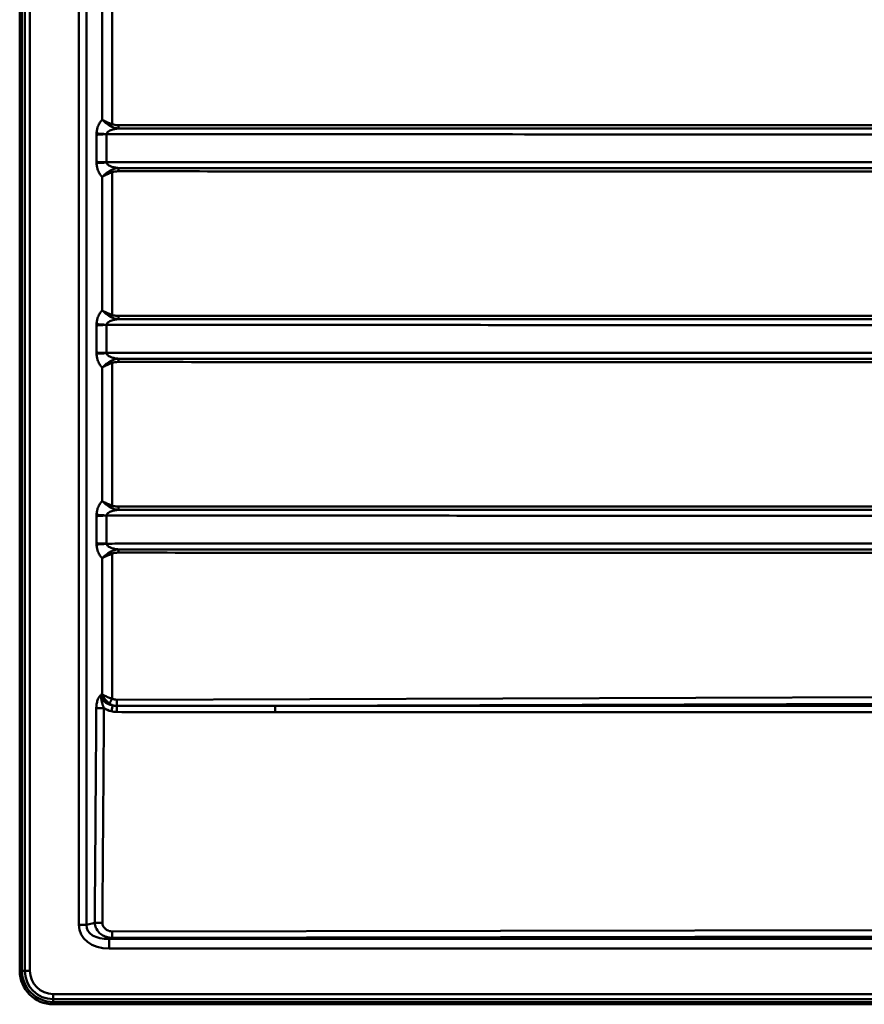
# Model space of a CAD drawing. Units: millimetres. Extents: x 0 to 2100, y 0 to 2970.
# Drawn here: x 400 to 651, y 1475 to 1768 of the extents above; entities that cross this region are included whole.
import ezdxf

# ---------------------------------------------------------------- set-up
doc = ezdxf.new("R2010")
doc.units = ezdxf.units.MM
doc.header["$LTSCALE"] = 10
doc.layers.add('Visible Edges(ISO)', color=7, linetype='Continuous', lineweight=50)
doc.layers.add('Visible Tangent Edges(ISO)', color=7, linetype='Continuous', lineweight=50)

msp = doc.modelspace()

# ---------------------------------------------------------------- linework, layer by layer
at = {"layer": 'Visible Edges(ISO)'}
for p, q in [((400.071, 1484.696), (400.071, 1974.696)), ((1390.071, 1474.696), (410.071, 1474.696))]:
    msp.add_line(p, q, dxfattribs=at)
msp.add_arc((410.071, 1484.696), 10, 180, 270, dxfattribs=at)
at = {"layer": 'Visible Tangent Edges(ISO)'}
for p, q in [((400.736, 1974.696), (400.736, 1484.696)), ((401.58, 1484.696), (401.58, 1974.696)), ((403.1, 1484.696), (403.1, 1974.696)), ((417.672, 1961.05), (417.672, 1498.342)), ((419.97, 1498.342), (419.97, 1961.05)), ((424.62, 1777.971), (424.62, 1738.22)), ((427.594, 1736.877), (427.594, 1779.315)), ((422.939, 1733.702), (422.939, 1725.69)), ((425.92, 1725.517), (425.92, 1733.875)), ((427.594, 1680.077), (427.594, 1722.515)), ((424.62, 1721.171), (424.62, 1681.42)), ((422.939, 1676.902), (422.939, 1668.89)), ((425.92, 1668.717), (425.92, 1677.075)), ((424.62, 1664.371), (424.62, 1624.62)), ((427.594, 1623.277), (427.594, 1665.715)), ((422.939, 1620.102), (422.939, 1612.09)), ((425.92, 1611.917), (425.92, 1620.275)), ((424.62, 1607.571), (424.62, 1567.04)), ((427.594, 1565.77), (427.594, 1608.915)), ((424.62, 1567.04), (424.392, 1566.98)), ((886.204, 1566.928), (428.977, 1565.44)), ((476.114, 1563.64), (886.246, 1564.975)), ((884.911, 1563.64), (476.114, 1563.64)), ((476.127, 1561.705), (884.924, 1561.705)), ((422.41, 1498.987), (419.97, 1498.342)), ((417.672, 1498.342), (419.97, 1498.342)), ((921.895, 1497.288), (427.596, 1496.403)), ((426.663, 1494.217), (427.612, 1494.468)), ((426.663, 1491.288), (426.663, 1494.217)), ((1367.946, 1494.217), (426.663, 1494.217)), ((427.612, 1494.468), (921.912, 1495.353)), ((426.663, 1491.288), (1367.946, 1491.288)), ((400.736, 1484.696), (401.58, 1484.696)), ((403.1, 1484.696), (401.58, 1484.696)), ((410.071, 1477.725), (410.071, 1476.205)), ((1390.071, 1477.725), (410.071, 1477.725)), ((410.071, 1475.361), (410.071, 1476.205)), ((1390.071, 1476.205), (410.071, 1476.205)), ((410.071, 1475.361), (1390.071, 1475.361))]:
    msp.add_line(p, q, dxfattribs=at)
for radius in [9.335, 8.491, 6.971]:
    msp.add_arc((410.071, 1484.696), radius, 180, 270, dxfattribs=at)
for centre, major_axis, ratio, start_param, end_param in [((427.616, 1736.877), (-0.403, -0.915), 0.0208028, 4.721554, 5.5855756), ((429.462, 1736.549), (0, -1), 0.0227314, 4.7123798, 5.982622), ((426.003, 1734.121), (-3.987, 0.145), 0.0432188, 0.6989167, 1.5514394), ((426.003, 1725.271), (3.987, 0.145), 0.0432188, 1.5901533, 2.4426759), ((427.616, 1722.515), (0.403, -0.915), 0.0208028, 3.8392024, 4.703224), ((429.462, 1722.843), (0, 1), 0.0227314, 0.3005633, 1.5708055), ((427.616, 1680.077), (-0.403, -0.915), 0.0208028, 4.721554, 5.5855756), ((429.462, 1679.749), (0, -1), 0.0227314, 4.7123798, 5.982622), ((426.003, 1677.321), (-3.987, 0.145), 0.0432188, 0.6989167, 1.5514394), ((426.003, 1668.471), (3.987, 0.145), 0.0432188, 1.5901533, 2.4426759), ((427.616, 1665.715), (0.403, -0.915), 0.0208028, 3.8392024, 4.703224), ((429.462, 1666.043), (0, 1), 0.0227314, 0.3005633, 1.5708055), ((427.616, 1623.277), (-0.403, -0.915), 0.0208028, 4.721554, 5.5855756), ((429.462, 1622.949), (0, -1), 0.0227314, 4.7123798, 5.982622), ((426.003, 1620.521), (-3.987, 0.145), 0.0432188, 0.6989167, 1.5514394), ((426.003, 1611.671), (3.987, 0.145), 0.0432188, 1.5901533, 2.4426759), ((427.616, 1608.915), (-0.403, 0.915), 0.0208028, 0.6976097, 1.5616313), ((429.462, 1609.243), (0, 1), 0.0227314, 0.3005633, 1.5708055), ((430.752, 1567.845), (-6.281, -1.683), 0.6151763, 6.0791879, 7.2066276), ((427.326, 1561.967), (0.5, 1.937), 0.0056233, 4.7228518, 5.8816386), ((428.999, 1561.755), (0.006, 2), 0.0080324, 4.7211395, 5.8832144), ((476.111, 1561.688), (0, 2), 0.0080583, 4.7211156, 6.0650123), ((430.768, 1567.863), (-7.736, -2.089), 0.7487842, 0.5797142, 0.9222118), ((428.115, 1499.482), (-10.241, -2.706), 0.7552308, 6.0862359, 7.5174547), ((428.115, 1499.482), (-8.051, -2.127), 0.6004495, 6.0862359, 7.5174547)]:
    msp.add_ellipse(centre, major_axis=major_axis, ratio=ratio, start_param=start_param, end_param=end_param, dxfattribs=at)
for points, knots in [([(424.62, 1738.22), (424.493, 1738.089), (424.37, 1737.949), (424.035, 1737.524), (423.835, 1737.217), (423.544, 1736.654), (423.439, 1736.418), (423.246, 1735.894), (423.16, 1735.603), (423.052, 1735.105), (423.019, 1734.908), (422.97, 1734.514), (422.954, 1734.317), (422.947, 1734.121)], [-0.50097201, -0.50097201, -0.50097201, -0.50097201, -0.43015204, -0.43015204, -0.30003208, -0.30003208, -0.21503291, -0.21503291, -0.11946273, -0.11946273, -0.05899438, -0.05899438, 0, 0, 0, 0]), ([(427.594, 1736.877), (427.335, 1736.962), (427.079, 1737.055), (426.432, 1737.305), (426.057, 1737.468), (425.297, 1737.829), (424.927, 1738.029), (424.62, 1738.22)], [-0.28650103, -0.28650103, -0.28650103, -0.28650103, -0.22285118, -0.22285118, -0.12101141, -0.12101141, 0.00088347, 0.00088347, 0.00088347, 0.00088347]), ([(424.62, 1738.22), (424.893, 1737.929), (425.224, 1737.626), (425.905, 1737.076), (426.243, 1736.829), (426.827, 1736.449), (427.059, 1736.309), (427.295, 1736.181)], [-0.00088347, -0.00088347, -0.00088347, -0.00088347, 0.12101141, 0.12101141, 0.22285118, 0.22285118, 0.28650103, 0.28650103, 0.28650103, 0.28650103]), ([(429.439, 1736.549), (429.083, 1736.548), (428.725, 1736.574), (428.108, 1736.691), (427.843, 1736.767), (427.594, 1736.877)], [-0.18846717, -0.18846717, -0.18846717, -0.18846717, -0.08169189, -0.08169189, 0, 0, 0, 0]), ([(752.828, 1736.612), (716.326, 1736.612), (679.823, 1736.61), (584.916, 1736.598), (526.512, 1736.584), (455.218, 1736.559), (442.329, 1736.554), (429.439, 1736.549)], [-32.7035289, -32.7035289, -32.7035289, -32.7035289, -21.7499128, -21.7499128, -4.224127, -4.224127, -0.3562616, -0.3562616, -0.3562616, -0.3562616]), ([(422.947, 1734.121), (422.945, 1734.086), (422.944, 1734.051), (422.943, 1733.981), (422.942, 1733.946), (422.942, 1733.911), (422.941, 1733.877), (422.941, 1733.842), (422.94, 1733.772), (422.94, 1733.737), (422.939, 1733.702)], [-0.041686792, -0.041686792, -0.041686792, -0.041686792, -0.031220565, -0.031220565, -0.020754338, -0.020754338, -0.020754338, -0.010288111, -0.010288111, 0.000178116, 0.000178116, 0.000178116, 0.000178116]), ([(422.939, 1733.702), (423.138, 1733.733), (423.378, 1733.764), (423.941, 1733.82), (424.269, 1733.845), (424.581, 1733.866), (424.892, 1733.887), (425.172, 1733.902), (425.611, 1733.929), (425.779, 1733.94), (425.92, 1733.951)], [-0.000178116, -0.000178116, -0.000178116, -0.000178116, 0.010288111, 0.010288111, 0.020754338, 0.020754338, 0.020754338, 0.031220565, 0.031220565, 0.041686792, 0.041686792, 0.041686792, 0.041686792]), ([(422.939, 1733.702), (423.131, 1733.731), (423.348, 1733.756), (423.802, 1733.799), (424.035, 1733.816), (424.281, 1733.83), (424.567, 1733.847), (424.869, 1733.859), (425.423, 1733.872), (425.67, 1733.875), (425.92, 1733.875)], [-93.65832614, -93.65832614, -93.65832614, -93.65832614, -93.52862478, -93.52862478, -93.41007941, -93.41007941, -93.41007941, -93.27224493, -93.27224493, -93.16409478, -93.16409478, -93.16409478, -93.16409478]), ([(425.92, 1733.951), (425.927, 1734.012), (425.943, 1734.073), (425.993, 1734.196), (426.027, 1734.257), (426.137, 1734.412), (426.224, 1734.502), (426.42, 1734.665), (426.526, 1734.739), (426.823, 1734.914), (427.026, 1735.009), (427.43, 1735.166), (427.626, 1735.23), (428.155, 1735.379), (428.497, 1735.453), (429.049, 1735.543), (429.251, 1735.571), (429.455, 1735.593)], [0, 0, 0, 0, 0.05899438, 0.05899438, 0.11946273, 0.11946273, 0.21503291, 0.21503291, 0.30003208, 0.30003208, 0.43015204, 0.43015204, 0.53863113, 0.53863113, 0.70999237, 0.70999237, 0.80561355, 0.80561355, 0.80561355, 0.80561355]), ([(425.92, 1733.875), (427.013, 1733.875), (428.104, 1733.874), (430.855, 1733.874), (432.514, 1733.874), (437.488, 1733.873), (440.804, 1733.872), (450.774, 1733.871), (457.452, 1733.87), (476.865, 1733.867), (489.581, 1733.865), (514.722, 1733.861), (527.138, 1733.859), (578.007, 1733.851), (616.456, 1733.845), (654.907, 1733.838), (693.359, 1733.832), (731.805, 1733.826), (782.8, 1733.818), (795.338, 1733.816), (814.235, 1733.813), (820.599, 1733.812), (833.323, 1733.81), (839.676, 1733.809), (850.993, 1733.807), (855.95, 1733.807), (865.799, 1733.805), (870.674, 1733.804), (875.524, 1733.804), (877.186, 1733.803), (878.852, 1733.65), (881.768, 1733.426), (883.01, 1733.344), (884.252, 1733.344), (884.448, 1733.344), (884.646, 1733.344), (884.85, 1733.344), (884.86, 1733.344), (884.871, 1733.344)], [-93.1640948, -93.1640948, -93.1640948, -93.1640948, -92.8371517, -92.8371517, -92.338092, -92.338092, -91.3399725, -91.3399725, -89.3437335, -89.3437335, -85.5233849, -85.5233849, -81.7982551, -81.7982551, -70.2602987, -70.2602987, -70.2602987, -58.7223423, -58.7223423, -54.9605955, -54.9605955, -53.0504212, -53.0504212, -51.1402468, -51.1402468, -49.6672166, -49.6672166, -48.1941864, -48.1941864, -48.1941864, -47.6892862, -47.6892862, -47.3195301, -47.3195301, -47.3195301, -47.2612888, -47.2612888, -47.2581918, -47.2581918, -47.2581918, -47.2581918]), ([(427.295, 1736.181), (427.598, 1736.015), (427.914, 1735.892), (428.637, 1735.683), (429.049, 1735.618), (429.455, 1735.593)], [0, 0, 0, 0, 0.08169189, 0.08169189, 0.18846717, 0.18846717, 0.18846717, 0.18846717]), ([(429.455, 1735.593), (442.345, 1735.596), (455.235, 1735.598), (526.53, 1735.611), (584.935, 1735.616), (679.843, 1735.619), (716.346, 1735.618), (752.849, 1735.616)], [0.3562616, 0.3562616, 0.3562616, 0.3562616, 4.224127, 4.224127, 21.7499128, 21.7499128, 32.7035289, 32.7035289, 32.7035289, 32.7035289]), ([(422.939, 1725.69), (422.94, 1725.655), (422.94, 1725.62), (422.941, 1725.55), (422.941, 1725.515), (422.942, 1725.48), (422.942, 1725.446), (422.943, 1725.411), (422.944, 1725.341), (422.945, 1725.306), (422.947, 1725.271)], [-0.041864786, -0.041864786, -0.041864786, -0.041864786, -0.031398589, -0.031398589, -0.020932393, -0.020932393, -0.020932393, -0.010466196, -0.010466196, 0, 0, 0, 0]), ([(425.92, 1725.441), (425.779, 1725.452), (425.611, 1725.463), (425.172, 1725.49), (424.892, 1725.505), (424.581, 1725.526), (424.269, 1725.547), (423.941, 1725.572), (423.378, 1725.628), (423.138, 1725.659), (422.939, 1725.69)], [0, 0, 0, 0, 0.010466196, 0.010466196, 0.020932393, 0.020932393, 0.020932393, 0.031398589, 0.031398589, 0.041864786, 0.041864786, 0.041864786, 0.041864786]), ([(425.92, 1725.517), (425.67, 1725.517), (425.423, 1725.52), (424.87, 1725.533), (424.568, 1725.545), (424.282, 1725.562), (424.036, 1725.576), (423.802, 1725.593), (423.348, 1725.636), (423.131, 1725.661), (422.939, 1725.69)], [-0.48167982, -0.48167982, -0.48167982, -0.48167982, -0.37362561, -0.37362561, -0.23575611, -0.23575611, -0.23575611, -0.11718028, -0.11718028, 0.01255153, 0.01255153, 0.01255153, 0.01255153]), ([(422.947, 1725.271), (422.954, 1725.075), (422.969, 1724.881), (423.018, 1724.489), (423.051, 1724.293), (423.158, 1723.797), (423.244, 1723.503), (423.438, 1722.976), (423.543, 1722.739), (423.836, 1722.174), (424.037, 1721.866), (424.372, 1721.441), (424.494, 1721.302), (424.62, 1721.171)], [-0.96998451, -0.96998451, -0.96998451, -0.96998451, -0.91092601, -0.91092601, -0.84923297, -0.84923297, -0.75263173, -0.75263173, -0.66753577, -0.66753577, -0.5366682, -0.5366682, -0.46649905, -0.46649905, -0.46649905, -0.46649905]), ([(884.871, 1726.048), (884.86, 1726.048), (884.85, 1726.048), (884.646, 1726.048), (884.448, 1726.048), (884.252, 1726.048), (883.01, 1726.048), (881.768, 1725.966), (878.852, 1725.742), (877.186, 1725.589), (875.524, 1725.588), (870.674, 1725.588), (865.799, 1725.587), (855.95, 1725.585), (850.993, 1725.585), (839.676, 1725.583), (833.323, 1725.582), (820.599, 1725.58), (814.235, 1725.579), (795.338, 1725.576), (782.8, 1725.574), (731.805, 1725.566), (693.358, 1725.56), (654.907, 1725.553), (616.456, 1725.547), (578.007, 1725.541), (527.138, 1725.533), (514.722, 1725.531), (489.581, 1725.527), (476.865, 1725.525), (457.452, 1725.522), (450.774, 1725.521), (440.804, 1725.52), (437.488, 1725.519), (432.514, 1725.518), (430.855, 1725.518), (428.104, 1725.518), (427.013, 1725.517), (425.92, 1725.517)], [-46.3875828, -46.3875828, -46.3875828, -46.3875828, -46.3844858, -46.3844858, -46.3262445, -46.3262445, -46.3262445, -45.9564763, -45.9564763, -45.4515882, -45.4515882, -45.4515882, -43.978558, -43.978558, -42.5055278, -42.5055278, -40.5953534, -40.5953534, -38.6851791, -38.6851791, -34.9234141, -34.9234141, -23.3854638, -23.3854638, -23.3854638, -11.8475136, -11.8475136, -8.1223898, -8.1223898, -4.3020411, -4.3020411, -2.3058022, -2.3058022, -1.3076827, -1.3076827, -0.808623, -0.808623, -0.4816798, -0.4816798, -0.4816798, -0.4816798]), ([(429.455, 1723.799), (429.252, 1723.821), (429.052, 1723.848), (428.5, 1723.938), (428.157, 1724.012), (427.629, 1724.161), (427.433, 1724.225), (427.028, 1724.382), (426.824, 1724.478), (426.526, 1724.654), (426.42, 1724.727), (426.222, 1724.891), (426.135, 1724.982), (426.026, 1725.137), (425.992, 1725.198), (425.943, 1725.319), (425.927, 1725.38), (425.92, 1725.441)], [0.16185751, 0.16185751, 0.16185751, 0.16185751, 0.25692766, 0.25692766, 0.42851452, 0.42851452, 0.5366682, 0.5366682, 0.66753577, 0.66753577, 0.75263173, 0.75263173, 0.84923297, 0.84923297, 0.91092601, 0.91092601, 0.96998451, 0.96998451, 0.96998451, 0.96998451]), ([(427.295, 1723.211), (427.059, 1723.082), (426.827, 1722.943), (426.243, 1722.563), (425.905, 1722.316), (425.224, 1721.766), (424.893, 1721.463), (424.62, 1721.171)], [0, 0, 0, 0, 0.06365066, 0.06365066, 0.16549172, 0.16549172, 0.28738449, 0.28738449, 0.28738449, 0.28738449]), ([(424.62, 1721.171), (424.927, 1721.363), (425.297, 1721.563), (426.057, 1721.924), (426.432, 1722.087), (427.079, 1722.337), (427.335, 1722.43), (427.594, 1722.515)], [-0.28738449, -0.28738449, -0.28738449, -0.28738449, -0.16549172, -0.16549172, -0.06365066, -0.06365066, 0, 0, 0, 0]), ([(429.455, 1723.799), (429.05, 1723.774), (428.638, 1723.709), (427.914, 1723.5), (427.598, 1723.377), (427.295, 1723.211)], [0, 0, 0, 0, 0.1067466, 0.1067466, 0.18846716, 0.18846716, 0.18846716, 0.18846716]), ([(427.594, 1722.515), (427.843, 1722.625), (428.108, 1722.701), (428.725, 1722.817), (429.083, 1722.843), (429.439, 1722.843)], [-0.18846716, -0.18846716, -0.18846716, -0.18846716, -0.1067466, -0.1067466, 0, 0, 0, 0]), ([(429.439, 1722.843), (442.329, 1722.838), (455.218, 1722.833), (526.512, 1722.808), (584.916, 1722.794), (679.823, 1722.782), (716.326, 1722.78), (752.828, 1722.78)], [-32.3472673, -32.3472673, -32.3472673, -32.3472673, -28.4794019, -28.4794019, -10.9536161, -10.9536161, 0, 0, 0, 0]), ([(752.849, 1723.776), (716.346, 1723.774), (679.843, 1723.773), (584.935, 1723.776), (526.53, 1723.781), (455.235, 1723.794), (442.345, 1723.796), (429.455, 1723.799)], [0, 0, 0, 0, 10.9536161, 10.9536161, 28.4794019, 28.4794019, 32.3472673, 32.3472673, 32.3472673, 32.3472673]), ([(424.62, 1681.42), (424.493, 1681.289), (424.37, 1681.149), (424.035, 1680.724), (423.835, 1680.417), (423.544, 1679.854), (423.439, 1679.618), (423.246, 1679.094), (423.16, 1678.803), (423.052, 1678.305), (423.019, 1678.108), (422.97, 1677.714), (422.954, 1677.517), (422.947, 1677.321)], [-0.50097201, -0.50097201, -0.50097201, -0.50097201, -0.43015204, -0.43015204, -0.30003208, -0.30003208, -0.21503291, -0.21503291, -0.11946273, -0.11946273, -0.05899438, -0.05899438, 0, 0, 0, 0]), ([(427.594, 1680.077), (427.335, 1680.162), (427.079, 1680.255), (426.432, 1680.505), (426.057, 1680.668), (425.297, 1681.029), (424.927, 1681.229), (424.62, 1681.42)], [-0.28650103, -0.28650103, -0.28650103, -0.28650103, -0.22285118, -0.22285118, -0.12101141, -0.12101141, 0.00088347, 0.00088347, 0.00088347, 0.00088347]), ([(424.62, 1681.42), (424.893, 1681.129), (425.224, 1680.826), (425.905, 1680.276), (426.243, 1680.029), (426.827, 1679.649), (427.059, 1679.509), (427.295, 1679.381)], [-0.00088347, -0.00088347, -0.00088347, -0.00088347, 0.12101141, 0.12101141, 0.22285118, 0.22285118, 0.28650103, 0.28650103, 0.28650103, 0.28650103]), ([(425.92, 1677.151), (425.927, 1677.212), (425.943, 1677.273), (425.993, 1677.396), (426.027, 1677.457), (426.137, 1677.612), (426.224, 1677.702), (426.42, 1677.865), (426.526, 1677.939), (426.823, 1678.114), (427.026, 1678.209), (427.43, 1678.366), (427.626, 1678.43), (428.155, 1678.579), (428.497, 1678.653), (429.049, 1678.743), (429.251, 1678.771), (429.455, 1678.793)], [0, 0, 0, 0, 0.05899438, 0.05899438, 0.11946273, 0.11946273, 0.21503291, 0.21503291, 0.30003208, 0.30003208, 0.43015204, 0.43015204, 0.53863113, 0.53863113, 0.70999237, 0.70999237, 0.80561355, 0.80561355, 0.80561355, 0.80561355]), ([(427.295, 1679.381), (427.598, 1679.215), (427.914, 1679.092), (428.637, 1678.883), (429.049, 1678.818), (429.455, 1678.793)], [0, 0, 0, 0, 0.08169189, 0.08169189, 0.18846717, 0.18846717, 0.18846717, 0.18846717]), ([(429.439, 1679.749), (429.083, 1679.748), (428.725, 1679.774), (428.108, 1679.891), (427.843, 1679.967), (427.594, 1680.077)], [-0.18846717, -0.18846717, -0.18846717, -0.18846717, -0.08169189, -0.08169189, 0, 0, 0, 0]), ([(752.828, 1679.812), (716.326, 1679.812), (679.823, 1679.81), (584.916, 1679.798), (526.512, 1679.784), (455.218, 1679.759), (442.329, 1679.754), (429.439, 1679.749)], [-32.7035289, -32.7035289, -32.7035289, -32.7035289, -21.7499128, -21.7499128, -4.224127, -4.224127, -0.3562616, -0.3562616, -0.3562616, -0.3562616]), ([(429.455, 1678.793), (442.345, 1678.796), (455.235, 1678.798), (526.53, 1678.811), (584.935, 1678.816), (679.843, 1678.819), (716.346, 1678.818), (752.849, 1678.816)], [0.3562616, 0.3562616, 0.3562616, 0.3562616, 4.224127, 4.224127, 21.7499128, 21.7499128, 32.7035289, 32.7035289, 32.7035289, 32.7035289]), ([(422.947, 1677.321), (422.945, 1677.286), (422.944, 1677.251), (422.943, 1677.181), (422.942, 1677.146), (422.942, 1677.111), (422.941, 1677.077), (422.941, 1677.042), (422.94, 1676.972), (422.94, 1676.937), (422.939, 1676.902)], [-0.041686742, -0.041686742, -0.041686742, -0.041686742, -0.031220599, -0.031220599, -0.020754456, -0.020754456, -0.020754456, -0.010288313, -0.010288313, 0.00017783, 0.00017783, 0.00017783, 0.00017783]), ([(422.939, 1676.902), (423.138, 1676.933), (423.378, 1676.964), (423.941, 1677.02), (424.269, 1677.045), (424.581, 1677.066), (424.892, 1677.087), (425.172, 1677.102), (425.611, 1677.129), (425.779, 1677.14), (425.92, 1677.151)], [-0.00017783, -0.00017783, -0.00017783, -0.00017783, 0.010288313, 0.010288313, 0.020754456, 0.020754456, 0.020754456, 0.031220599, 0.031220599, 0.041686742, 0.041686742, 0.041686742, 0.041686742]), ([(422.939, 1676.902), (423.131, 1676.931), (423.348, 1676.956), (423.802, 1676.999), (424.035, 1677.016), (424.281, 1677.03), (424.567, 1677.047), (424.869, 1677.059), (425.423, 1677.072), (425.67, 1677.075), (425.92, 1677.075)], [-93.65832614, -93.65832614, -93.65832614, -93.65832614, -93.52862478, -93.52862478, -93.41007941, -93.41007941, -93.41007941, -93.27224493, -93.27224493, -93.16409478, -93.16409478, -93.16409478, -93.16409478]), ([(425.92, 1677.075), (427.013, 1677.075), (428.104, 1677.074), (430.855, 1677.074), (432.514, 1677.074), (437.488, 1677.073), (440.804, 1677.072), (450.774, 1677.071), (457.452, 1677.07), (476.865, 1677.067), (489.581, 1677.065), (514.722, 1677.061), (527.138, 1677.059), (578.007, 1677.051), (616.456, 1677.045), (654.907, 1677.038), (693.359, 1677.032), (731.805, 1677.026), (782.8, 1677.018), (795.338, 1677.016), (814.235, 1677.013), (820.599, 1677.012), (833.323, 1677.01), (839.676, 1677.009), (850.993, 1677.007), (855.95, 1677.007), (865.799, 1677.005), (870.674, 1677.004), (875.524, 1677.004), (877.186, 1677.003), (878.852, 1676.85), (881.768, 1676.626), (883.01, 1676.544), (884.252, 1676.544), (884.448, 1676.544), (884.646, 1676.544), (884.85, 1676.544), (884.86, 1676.544), (884.871, 1676.544)], [-93.1640948, -93.1640948, -93.1640948, -93.1640948, -92.8371517, -92.8371517, -92.338092, -92.338092, -91.3399725, -91.3399725, -89.3437335, -89.3437335, -85.5233849, -85.5233849, -81.7982551, -81.7982551, -70.2602987, -70.2602987, -70.2602987, -58.7223423, -58.7223423, -54.9605955, -54.9605955, -53.0504212, -53.0504212, -51.1402468, -51.1402468, -49.6672166, -49.6672166, -48.1941864, -48.1941864, -48.1941864, -47.6892862, -47.6892862, -47.3195301, -47.3195301, -47.3195301, -47.2612888, -47.2612888, -47.2581918, -47.2581918, -47.2581918, -47.2581918]), ([(884.871, 1669.248), (884.86, 1669.248), (884.85, 1669.248), (884.646, 1669.248), (884.448, 1669.248), (884.252, 1669.248), (883.01, 1669.248), (881.768, 1669.166), (878.852, 1668.942), (877.186, 1668.789), (875.524, 1668.788), (870.674, 1668.788), (865.799, 1668.787), (855.95, 1668.785), (850.993, 1668.785), (839.676, 1668.783), (833.323, 1668.782), (820.599, 1668.78), (814.235, 1668.779), (795.338, 1668.776), (782.8, 1668.774), (731.805, 1668.766), (693.358, 1668.76), (654.907, 1668.753), (616.456, 1668.747), (578.007, 1668.741), (527.138, 1668.733), (514.722, 1668.731), (489.581, 1668.727), (476.865, 1668.725), (457.452, 1668.722), (450.774, 1668.721), (440.804, 1668.72), (437.488, 1668.719), (432.514, 1668.718), (430.855, 1668.718), (428.104, 1668.718), (427.013, 1668.717), (425.92, 1668.717)], [-46.3875828, -46.3875828, -46.3875828, -46.3875828, -46.3844858, -46.3844858, -46.3262445, -46.3262445, -46.3262445, -45.9564763, -45.9564763, -45.4515882, -45.4515882, -45.4515882, -43.978558, -43.978558, -42.5055278, -42.5055278, -40.5953534, -40.5953534, -38.6851791, -38.6851791, -34.9234141, -34.9234141, -23.3854638, -23.3854638, -23.3854638, -11.8475136, -11.8475136, -8.1223898, -8.1223898, -4.3020411, -4.3020411, -2.3058022, -2.3058022, -1.3076827, -1.3076827, -0.808623, -0.808623, -0.4816798, -0.4816798, -0.4816798, -0.4816798]), ([(422.939, 1668.89), (422.94, 1668.855), (422.94, 1668.82), (422.941, 1668.75), (422.941, 1668.715), (422.942, 1668.68), (422.942, 1668.646), (422.943, 1668.611), (422.944, 1668.541), (422.945, 1668.506), (422.947, 1668.471)], [-0.041864665, -0.041864665, -0.041864665, -0.041864665, -0.031398499, -0.031398499, -0.020932332, -0.020932332, -0.020932332, -0.010466166, -0.010466166, 0, 0, 0, 0]), ([(425.92, 1668.641), (425.779, 1668.652), (425.611, 1668.663), (425.172, 1668.69), (424.892, 1668.705), (424.581, 1668.726), (424.269, 1668.747), (423.941, 1668.772), (423.378, 1668.828), (423.138, 1668.859), (422.939, 1668.89)], [0, 0, 0, 0, 0.010466166, 0.010466166, 0.020932332, 0.020932332, 0.020932332, 0.031398499, 0.031398499, 0.041864665, 0.041864665, 0.041864665, 0.041864665]), ([(425.92, 1668.717), (425.67, 1668.717), (425.423, 1668.72), (424.87, 1668.733), (424.568, 1668.745), (424.282, 1668.762), (424.036, 1668.776), (423.802, 1668.793), (423.348, 1668.836), (423.131, 1668.861), (422.939, 1668.89)], [-0.48167982, -0.48167982, -0.48167982, -0.48167982, -0.37362561, -0.37362561, -0.23575611, -0.23575611, -0.23575611, -0.11718028, -0.11718028, 0.01255153, 0.01255153, 0.01255153, 0.01255153]), ([(422.947, 1668.471), (422.954, 1668.275), (422.969, 1668.081), (423.018, 1667.689), (423.051, 1667.493), (423.158, 1666.997), (423.244, 1666.703), (423.438, 1666.176), (423.543, 1665.939), (423.836, 1665.374), (424.037, 1665.066), (424.372, 1664.641), (424.494, 1664.502), (424.62, 1664.371)], [-0.96998451, -0.96998451, -0.96998451, -0.96998451, -0.91092601, -0.91092601, -0.84923297, -0.84923297, -0.75263173, -0.75263173, -0.66753577, -0.66753577, -0.5366682, -0.5366682, -0.46649905, -0.46649905, -0.46649905, -0.46649905]), ([(427.295, 1666.411), (427.059, 1666.282), (426.827, 1666.143), (426.243, 1665.763), (425.905, 1665.516), (425.224, 1664.966), (424.893, 1664.663), (424.62, 1664.371)], [0, 0, 0, 0, 0.06365066, 0.06365066, 0.16549172, 0.16549172, 0.28738449, 0.28738449, 0.28738449, 0.28738449]), ([(429.455, 1666.999), (429.252, 1667.021), (429.052, 1667.048), (428.5, 1667.138), (428.157, 1667.212), (427.629, 1667.361), (427.433, 1667.425), (427.028, 1667.582), (426.824, 1667.678), (426.526, 1667.854), (426.42, 1667.927), (426.222, 1668.091), (426.135, 1668.182), (426.026, 1668.337), (425.992, 1668.398), (425.943, 1668.519), (425.927, 1668.58), (425.92, 1668.641)], [0.16185751, 0.16185751, 0.16185751, 0.16185751, 0.25692766, 0.25692766, 0.42851452, 0.42851452, 0.5366682, 0.5366682, 0.66753577, 0.66753577, 0.75263173, 0.75263173, 0.84923297, 0.84923297, 0.91092601, 0.91092601, 0.96998451, 0.96998451, 0.96998451, 0.96998451]), ([(429.455, 1666.999), (429.05, 1666.974), (428.638, 1666.909), (427.914, 1666.7), (427.598, 1666.577), (427.295, 1666.411)], [0, 0, 0, 0, 0.1067466, 0.1067466, 0.18846716, 0.18846716, 0.18846716, 0.18846716]), ([(427.594, 1665.715), (427.843, 1665.825), (428.108, 1665.901), (428.725, 1666.017), (429.083, 1666.043), (429.439, 1666.043)], [-0.18846716, -0.18846716, -0.18846716, -0.18846716, -0.1067466, -0.1067466, 0, 0, 0, 0]), ([(429.439, 1666.043), (442.329, 1666.038), (455.218, 1666.033), (526.512, 1666.008), (584.916, 1665.994), (679.823, 1665.982), (716.326, 1665.98), (752.828, 1665.98)], [-32.3472673, -32.3472673, -32.3472673, -32.3472673, -28.4794019, -28.4794019, -10.9536161, -10.9536161, 0, 0, 0, 0]), ([(752.849, 1666.976), (716.346, 1666.974), (679.843, 1666.973), (584.935, 1666.976), (526.53, 1666.981), (455.235, 1666.994), (442.345, 1666.996), (429.455, 1666.999)], [0, 0, 0, 0, 10.9536161, 10.9536161, 28.4794019, 28.4794019, 32.3472673, 32.3472673, 32.3472673, 32.3472673]), ([(424.62, 1664.371), (424.927, 1664.563), (425.297, 1664.763), (426.057, 1665.124), (426.432, 1665.287), (427.079, 1665.537), (427.335, 1665.63), (427.594, 1665.715)], [-0.28738449, -0.28738449, -0.28738449, -0.28738449, -0.16549172, -0.16549172, -0.06365066, -0.06365066, 0, 0, 0, 0]), ([(424.62, 1624.62), (424.493, 1624.489), (424.37, 1624.349), (424.035, 1623.924), (423.835, 1623.617), (423.544, 1623.054), (423.439, 1622.818), (423.246, 1622.294), (423.16, 1622.003), (423.052, 1621.505), (423.019, 1621.308), (422.97, 1620.914), (422.954, 1620.717), (422.947, 1620.521)], [-0.50097201, -0.50097201, -0.50097201, -0.50097201, -0.43015204, -0.43015204, -0.30003208, -0.30003208, -0.21503291, -0.21503291, -0.11946273, -0.11946273, -0.05899438, -0.05899438, 0, 0, 0, 0]), ([(427.594, 1623.277), (427.335, 1623.362), (427.079, 1623.455), (426.432, 1623.705), (426.057, 1623.868), (425.297, 1624.229), (424.927, 1624.429), (424.62, 1624.62)], [-0.28650103, -0.28650103, -0.28650103, -0.28650103, -0.22285118, -0.22285118, -0.12101141, -0.12101141, 0.00088347, 0.00088347, 0.00088347, 0.00088347]), ([(424.62, 1624.62), (424.893, 1624.329), (425.224, 1624.026), (425.905, 1623.476), (426.243, 1623.229), (426.827, 1622.849), (427.059, 1622.709), (427.295, 1622.581)], [-0.00088347, -0.00088347, -0.00088347, -0.00088347, 0.12101141, 0.12101141, 0.22285118, 0.22285118, 0.28650103, 0.28650103, 0.28650103, 0.28650103]), ([(427.295, 1622.581), (427.598, 1622.415), (427.914, 1622.292), (428.637, 1622.083), (429.049, 1622.018), (429.455, 1621.993)], [0, 0, 0, 0, 0.08169189, 0.08169189, 0.18846717, 0.18846717, 0.18846717, 0.18846717]), ([(429.439, 1622.949), (429.083, 1622.948), (428.725, 1622.974), (428.108, 1623.091), (427.843, 1623.167), (427.594, 1623.277)], [-0.18846717, -0.18846717, -0.18846717, -0.18846717, -0.08169189, -0.08169189, 0, 0, 0, 0]), ([(752.828, 1623.012), (716.326, 1623.012), (679.823, 1623.01), (584.916, 1622.998), (526.512, 1622.984), (455.218, 1622.959), (442.329, 1622.954), (429.439, 1622.949)], [-32.7035289, -32.7035289, -32.7035289, -32.7035289, -21.7499128, -21.7499128, -4.224127, -4.224127, -0.3562616, -0.3562616, -0.3562616, -0.3562616]), ([(429.455, 1621.993), (442.345, 1621.996), (455.235, 1621.998), (526.53, 1622.011), (584.935, 1622.016), (679.843, 1622.019), (716.346, 1622.018), (752.849, 1622.016)], [0.3562616, 0.3562616, 0.3562616, 0.3562616, 4.224127, 4.224127, 21.7499128, 21.7499128, 32.7035289, 32.7035289, 32.7035289, 32.7035289]), ([(422.947, 1620.521), (422.945, 1620.486), (422.944, 1620.451), (422.943, 1620.381), (422.942, 1620.346), (422.942, 1620.311), (422.941, 1620.277), (422.941, 1620.242), (422.94, 1620.172), (422.94, 1620.137), (422.939, 1620.102)], [-0.041686742, -0.041686742, -0.041686742, -0.041686742, -0.031220555, -0.031220555, -0.020754367, -0.020754367, -0.020754367, -0.01028818, -0.01028818, 0.000178007, 0.000178007, 0.000178007, 0.000178007]), ([(422.939, 1620.102), (423.138, 1620.133), (423.378, 1620.164), (423.941, 1620.22), (424.269, 1620.245), (424.581, 1620.266), (424.892, 1620.287), (425.172, 1620.302), (425.611, 1620.329), (425.779, 1620.34), (425.92, 1620.351)], [-0.000178007, -0.000178007, -0.000178007, -0.000178007, 0.01028818, 0.01028818, 0.020754367, 0.020754367, 0.020754367, 0.031220555, 0.031220555, 0.041686742, 0.041686742, 0.041686742, 0.041686742]), ([(422.939, 1620.102), (423.131, 1620.131), (423.348, 1620.156), (423.802, 1620.199), (424.035, 1620.216), (424.281, 1620.23), (424.567, 1620.247), (424.869, 1620.259), (425.423, 1620.272), (425.67, 1620.275), (425.92, 1620.275)], [-93.65832614, -93.65832614, -93.65832614, -93.65832614, -93.52862478, -93.52862478, -93.41007941, -93.41007941, -93.41007941, -93.27224493, -93.27224493, -93.16409478, -93.16409478, -93.16409478, -93.16409478]), ([(425.92, 1620.351), (425.927, 1620.412), (425.943, 1620.473), (425.993, 1620.596), (426.027, 1620.657), (426.137, 1620.812), (426.224, 1620.902), (426.42, 1621.065), (426.526, 1621.139), (426.823, 1621.314), (427.026, 1621.409), (427.43, 1621.566), (427.626, 1621.63), (428.155, 1621.779), (428.497, 1621.853), (429.049, 1621.943), (429.251, 1621.971), (429.455, 1621.993)], [0, 0, 0, 0, 0.05899438, 0.05899438, 0.11946273, 0.11946273, 0.21503291, 0.21503291, 0.30003208, 0.30003208, 0.43015204, 0.43015204, 0.53863113, 0.53863113, 0.70999237, 0.70999237, 0.80561355, 0.80561355, 0.80561355, 0.80561355]), ([(425.92, 1620.275), (427.013, 1620.275), (428.104, 1620.274), (430.855, 1620.274), (432.514, 1620.274), (437.488, 1620.273), (440.804, 1620.272), (450.774, 1620.271), (457.452, 1620.27), (476.865, 1620.267), (489.581, 1620.265), (514.722, 1620.261), (527.138, 1620.259), (578.007, 1620.251), (616.456, 1620.245), (654.907, 1620.238), (693.359, 1620.232), (731.805, 1620.226), (782.8, 1620.218), (795.338, 1620.216), (814.235, 1620.213), (820.599, 1620.212), (833.323, 1620.21), (839.676, 1620.209), (850.993, 1620.207), (855.95, 1620.207), (865.799, 1620.205), (870.674, 1620.204), (875.524, 1620.204), (877.186, 1620.203), (878.852, 1620.05), (881.768, 1619.826), (883.01, 1619.744), (884.252, 1619.744), (884.448, 1619.744), (884.646, 1619.744), (884.85, 1619.744), (884.86, 1619.744), (884.871, 1619.744)], [-93.1640948, -93.1640948, -93.1640948, -93.1640948, -92.8371517, -92.8371517, -92.338092, -92.338092, -91.3399725, -91.3399725, -89.3437335, -89.3437335, -85.5233849, -85.5233849, -81.7982551, -81.7982551, -70.2602987, -70.2602987, -70.2602987, -58.7223423, -58.7223423, -54.9605955, -54.9605955, -53.0504212, -53.0504212, -51.1402468, -51.1402468, -49.6672166, -49.6672166, -48.1941864, -48.1941864, -48.1941864, -47.6892862, -47.6892862, -47.3195301, -47.3195301, -47.3195301, -47.2612888, -47.2612888, -47.2581918, -47.2581918, -47.2581918, -47.2581918]), ([(422.939, 1612.09), (422.94, 1612.055), (422.94, 1612.02), (422.941, 1611.95), (422.941, 1611.915), (422.942, 1611.88), (422.942, 1611.846), (422.943, 1611.811), (422.944, 1611.741), (422.945, 1611.706), (422.947, 1611.671)], [-0.04186486, -0.04186486, -0.04186486, -0.04186486, -0.031398645, -0.031398645, -0.02093243, -0.02093243, -0.02093243, -0.010466215, -0.010466215, 0, 0, 0, 0]), ([(425.92, 1611.841), (425.779, 1611.852), (425.611, 1611.863), (425.172, 1611.89), (424.892, 1611.905), (424.581, 1611.926), (424.269, 1611.947), (423.941, 1611.972), (423.378, 1612.028), (423.138, 1612.059), (422.939, 1612.09)], [0, 0, 0, 0, 0.010466215, 0.010466215, 0.02093243, 0.02093243, 0.02093243, 0.031398645, 0.031398645, 0.04186486, 0.04186486, 0.04186486, 0.04186486]), ([(425.92, 1611.917), (425.67, 1611.917), (425.423, 1611.92), (424.87, 1611.933), (424.568, 1611.945), (424.282, 1611.962), (424.036, 1611.976), (423.802, 1611.993), (423.348, 1612.036), (423.131, 1612.061), (422.939, 1612.09)], [-0.48167982, -0.48167982, -0.48167982, -0.48167982, -0.37362561, -0.37362561, -0.23575611, -0.23575611, -0.23575611, -0.11718028, -0.11718028, 0.01255153, 0.01255153, 0.01255153, 0.01255153]), ([(422.947, 1611.671), (422.954, 1611.475), (422.969, 1611.281), (423.018, 1610.889), (423.051, 1610.693), (423.158, 1610.197), (423.244, 1609.903), (423.438, 1609.376), (423.543, 1609.139), (423.836, 1608.574), (424.037, 1608.266), (424.372, 1607.841), (424.494, 1607.702), (424.62, 1607.571)], [-0.96998451, -0.96998451, -0.96998451, -0.96998451, -0.91092601, -0.91092601, -0.84923297, -0.84923297, -0.75263173, -0.75263173, -0.66753577, -0.66753577, -0.5366682, -0.5366682, -0.46649905, -0.46649905, -0.46649905, -0.46649905]), ([(884.871, 1612.448), (884.86, 1612.448), (884.85, 1612.448), (884.646, 1612.448), (884.448, 1612.448), (884.252, 1612.448), (883.01, 1612.448), (881.768, 1612.366), (878.852, 1612.142), (877.186, 1611.989), (875.524, 1611.988), (870.674, 1611.988), (865.799, 1611.987), (855.95, 1611.985), (850.993, 1611.985), (839.676, 1611.983), (833.323, 1611.982), (820.599, 1611.98), (814.235, 1611.979), (795.338, 1611.976), (782.8, 1611.974), (731.805, 1611.966), (693.358, 1611.96), (654.907, 1611.953), (616.456, 1611.947), (578.007, 1611.941), (527.138, 1611.933), (514.722, 1611.931), (489.581, 1611.927), (476.865, 1611.925), (457.452, 1611.922), (450.774, 1611.921), (440.804, 1611.92), (437.488, 1611.919), (432.514, 1611.918), (430.855, 1611.918), (428.104, 1611.918), (427.013, 1611.917), (425.92, 1611.917)], [-46.3875828, -46.3875828, -46.3875828, -46.3875828, -46.3844858, -46.3844858, -46.3262445, -46.3262445, -46.3262445, -45.9564763, -45.9564763, -45.4515882, -45.4515882, -45.4515882, -43.978558, -43.978558, -42.5055278, -42.5055278, -40.5953534, -40.5953534, -38.6851791, -38.6851791, -34.9234141, -34.9234141, -23.3854638, -23.3854638, -23.3854638, -11.8475136, -11.8475136, -8.1223898, -8.1223898, -4.3020411, -4.3020411, -2.3058022, -2.3058022, -1.3076827, -1.3076827, -0.808623, -0.808623, -0.4816798, -0.4816798, -0.4816798, -0.4816798]), ([(429.455, 1610.199), (429.252, 1610.221), (429.052, 1610.248), (428.5, 1610.338), (428.157, 1610.412), (427.629, 1610.561), (427.433, 1610.625), (427.028, 1610.782), (426.824, 1610.878), (426.526, 1611.054), (426.42, 1611.127), (426.222, 1611.291), (426.135, 1611.382), (426.026, 1611.537), (425.992, 1611.598), (425.943, 1611.719), (425.927, 1611.78), (425.92, 1611.841)], [0.16185751, 0.16185751, 0.16185751, 0.16185751, 0.25692766, 0.25692766, 0.42851452, 0.42851452, 0.5366682, 0.5366682, 0.66753577, 0.66753577, 0.75263173, 0.75263173, 0.84923297, 0.84923297, 0.91092601, 0.91092601, 0.96998451, 0.96998451, 0.96998451, 0.96998451]), ([(427.295, 1609.611), (426.63, 1609.248), (426.002, 1608.805), (425.15, 1608.098), (424.862, 1607.83), (424.62, 1607.571)], [0, 0, 0, 0, 0.17934003, 0.17934003, 0.28738449, 0.28738449, 0.28738449, 0.28738449]), ([(424.62, 1607.571), (424.893, 1607.741), (425.214, 1607.917), (426.165, 1608.383), (426.864, 1608.674), (427.594, 1608.915)], [-0.28738449, -0.28738449, -0.28738449, -0.28738449, -0.17934003, -0.17934003, 0, 0, 0, 0]), ([(429.455, 1610.199), (429.06, 1610.174), (428.66, 1610.113), (427.936, 1609.909), (427.609, 1609.783), (427.295, 1609.611)], [0, 0, 0, 0, 0.10386408, 0.10386408, 0.18846481, 0.18846481, 0.18846481, 0.18846481]), ([(427.594, 1608.915), (427.852, 1609.029), (428.127, 1609.106), (428.745, 1609.219), (429.093, 1609.243), (429.439, 1609.243)], [-0.18846481, -0.18846481, -0.18846481, -0.18846481, -0.10386408, -0.10386408, 0, 0, 0, 0]), ([(429.439, 1609.243), (442.329, 1609.238), (455.218, 1609.233), (526.512, 1609.208), (584.916, 1609.194), (679.823, 1609.182), (716.326, 1609.18), (752.828, 1609.18)], [-32.3472673, -32.3472673, -32.3472673, -32.3472673, -28.4794019, -28.4794019, -10.9536161, -10.9536161, 0, 0, 0, 0]), ([(752.849, 1610.176), (716.346, 1610.174), (679.843, 1610.173), (584.935, 1610.176), (526.53, 1610.181), (455.235, 1610.194), (442.345, 1610.196), (429.455, 1610.199)], [0, 0, 0, 0, 10.9536161, 10.9536161, 28.4794019, 28.4794019, 32.3472673, 32.3472673, 32.3472673, 32.3472673]), ([(424.392, 1566.98), (424.291, 1566.906), (424.192, 1566.823), (423.969, 1566.599), (423.848, 1566.45), (423.546, 1565.997), (423.386, 1565.662), (423.258, 1565.299), (423.131, 1564.936), (423.036, 1564.546), (422.913, 1563.762), (422.882, 1563.367), (422.879, 1562.968)], [0, 0, 0, 0, 0.05224417, 0.05224417, 0.1239601, 0.1239601, 0.24792021, 0.24792021, 0.24792021, 0.37188031, 0.37188031, 0.49252429, 0.49252429, 0.49252429, 0.49252429]), ([(425.153, 1562.942), (425.045, 1563.174), (424.947, 1563.414), (424.766, 1563.924), (424.682, 1564.197), (424.608, 1564.489), (424.534, 1564.782), (424.467, 1565.09), (424.382, 1565.687), (424.353, 1565.932), (424.34, 1566.456), (424.35, 1566.713), (424.392, 1566.98)], [-0.49252429, -0.49252429, -0.49252429, -0.49252429, -0.37188031, -0.37188031, -0.24792021, -0.24792021, -0.24792021, -0.1239601, -0.1239601, -0.05224417, -0.05224417, 0, 0, 0, 0]), ([(427.594, 1565.77), (427.206, 1565.878), (426.835, 1566), (426.49, 1566.129), (426.112, 1566.27), (425.764, 1566.42), (425.137, 1566.726), (424.859, 1566.883), (424.62, 1567.04)], [-0.212488, -0.212488, -0.212488, -0.212488, -0.14588984, -0.14588984, -0.14588984, -0.07294492, -0.07294492, 0, 0, 0, 0]), ([(424.62, 1567.04), (424.76, 1566.7), (424.938, 1566.36), (425.37, 1565.696), (425.624, 1565.371), (425.912, 1565.065), (426.176, 1564.786), (426.47, 1564.523), (426.788, 1564.289)], [0, 0, 0, 0, 0.07294492, 0.07294492, 0.14588984, 0.14588984, 0.14588984, 0.212488, 0.212488, 0.212488, 0.212488]), ([(426.788, 1564.289), (426.934, 1564.181), (427.088, 1564.084), (427.413, 1563.905), (427.6, 1563.819), (427.79, 1563.749)], [0.212487997, 0.212487997, 0.212487997, 0.212487997, 0.242775438, 0.242775438, 0.278946054, 0.278946054, 0.278946054, 0.278946054]), ([(428.977, 1565.44), (428.737, 1565.439), (428.497, 1565.463), (428.127, 1565.548), (427.992, 1565.59), (427.776, 1565.677), (427.682, 1565.721), (427.594, 1565.77)], [-0.35645459, -0.35645459, -0.35645459, -0.35645459, -0.28450149, -0.28450149, -0.24277544, -0.24277544, -0.212488, -0.212488, -0.212488, -0.212488]), ([(429.01, 1563.598), (428.774, 1563.598), (428.539, 1563.614), (428.132, 1563.671), (427.959, 1563.705), (427.79, 1563.749)], [-0.16875193, -0.16875193, -0.16875193, -0.16875193, -0.07294496, -0.07294496, 0, 0, 0, 0]), ([(476.114, 1563.64), (468.263, 1563.628), (460.413, 1563.617), (444.711, 1563.603), (436.861, 1563.599), (429.01, 1563.598)], [-4.7113584, -4.7113584, -4.7113584, -4.7113584, -2.3556792, -2.3556792, 0, 0, 0, 0]), ([(422.879, 1562.968), (422.877, 1562.653), (422.875, 1562.338), (422.865, 1560.979), (422.857, 1559.898), (422.835, 1556.998), (422.822, 1555.216), (422.796, 1551.734), (422.784, 1550.041), (422.73, 1542.757), (422.689, 1537.178), (422.648, 1531.593), (422.607, 1526.007), (422.566, 1520.424), (422.513, 1513.248), (422.501, 1511.659), (422.476, 1508.27), (422.463, 1506.475), (422.441, 1503.552), (422.433, 1502.434), (422.42, 1500.644), (422.415, 1499.957), (422.409, 1499.246), (422.409, 1499.16), (422.409, 1499.073), (422.41, 1498.987)], [0.4925243, 0.4925243, 0.4925243, 0.4925243, 0.5879937, 0.5879937, 0.9015212, 0.9015212, 1.4433507, 1.4433507, 1.9502048, 1.9502048, 3.6259433, 3.6259433, 3.6259433, 5.3016819, 5.3016819, 5.7779873, 5.7779873, 6.3198168, 6.3198168, 6.6486187, 6.6486187, 6.860943, 6.860943, 6.860943, 6.8866498, 6.8866498, 6.8866498, 6.8866498]), ([(424.677, 1498.961), (424.681, 1499.046), (424.683, 1499.133), (424.683, 1499.22), (424.689, 1499.931), (424.694, 1500.618), (424.707, 1502.408), (424.715, 1503.525), (424.737, 1506.449), (424.75, 1508.244), (424.775, 1511.633), (424.787, 1513.222), (424.84, 1520.398), (424.881, 1525.981), (424.922, 1531.567), (424.963, 1537.152), (425.004, 1542.731), (425.058, 1550.015), (425.07, 1551.708), (425.096, 1555.19), (425.109, 1556.972), (425.131, 1559.872), (425.139, 1560.953), (425.149, 1562.312), (425.151, 1562.626), (425.153, 1562.942)], [-6.8866498, -6.8866498, -6.8866498, -6.8866498, -6.860943, -6.860943, -6.860943, -6.6486187, -6.6486187, -6.3198168, -6.3198168, -5.7779873, -5.7779873, -5.3016819, -5.3016819, -3.6259433, -3.6259433, -3.6259433, -1.9502048, -1.9502048, -1.4433507, -1.4433507, -0.9015212, -0.9015212, -0.5879937, -0.5879937, -0.4925243, -0.4925243, -0.4925243, -0.4925243]), ([(427.342, 1561.985), (427.577, 1561.924), (427.817, 1561.876), (428.375, 1561.796), (428.695, 1561.774), (429.015, 1561.773)], [0, 0, 0, 0, 0.07294496, 0.07294496, 0.16875193, 0.16875193, 0.16875193, 0.16875193]), ([(429.015, 1561.773), (436.867, 1561.75), (444.719, 1561.733), (460.423, 1561.711), (468.275, 1561.705), (476.127, 1561.705)], [0, 0, 0, 0, 2.3556792, 2.3556792, 4.7113584, 4.7113584, 4.7113584, 4.7113584]), ([(422.41, 1498.987), (422.419, 1498.856), (422.434, 1498.725), (422.454, 1498.596), (422.533, 1498.081), (422.698, 1497.589), (423.264, 1496.474), (423.721, 1495.993), (424.597, 1495.309), (425.03, 1495.088), (425.47, 1494.918), (425.781, 1494.797), (426.097, 1494.704), (426.746, 1494.56), (427.079, 1494.508), (427.42, 1494.48), (427.484, 1494.475), (427.548, 1494.471), (427.612, 1494.468)], [6.88664982, 6.88664982, 6.88664982, 6.88664982, 6.9025956, 6.9025956, 6.9025956, 6.96599723, 6.96599723, 7.07105254, 7.07105254, 7.17407569, 7.17407569, 7.17407569, 7.24706849, 7.24706849, 7.32006022, 7.32006022, 7.32006022, 7.33378122, 7.33378122, 7.33378122, 7.33378122]), ([(427.596, 1496.403), (427.55, 1496.403), (427.504, 1496.404), (427.458, 1496.405), (427.215, 1496.411), (426.974, 1496.455), (426.52, 1496.595), (426.307, 1496.69), (426.11, 1496.803), (425.832, 1496.962), (425.584, 1497.154), (425.141, 1497.608), (424.943, 1497.874), (424.736, 1498.382), (424.688, 1498.59), (424.678, 1498.801), (424.675, 1498.854), (424.675, 1498.908), (424.677, 1498.961)], [-7.33378122, -7.33378122, -7.33378122, -7.33378122, -7.32006022, -7.32006022, -7.32006022, -7.24706849, -7.24706849, -7.17407569, -7.17407569, -7.17407569, -7.07105254, -7.07105254, -6.96599723, -6.96599723, -6.9025956, -6.9025956, -6.9025956, -6.88664982, -6.88664982, -6.88664982, -6.88664982])]:
    msp.add_open_spline(points, degree=3, knots=knots, dxfattribs=at)
for points, weights in [([(425.92, 1733.951), (425.92, 1733.926), (425.92, 1733.9), (425.92, 1733.875)], [0.984119911313, 0.989242829084, 0.99453619198, 1]), ([(425.92, 1725.441), (425.92, 1725.466), (425.92, 1725.492), (425.92, 1725.517)], [0.984119911351, 0.98924282911, 0.994536191993, 1]), ([(425.92, 1677.151), (425.92, 1677.126), (425.92, 1677.1), (425.92, 1677.075)], [0.984119911327, 0.989242829094, 0.994536191985, 1]), ([(425.92, 1668.641), (425.92, 1668.666), (425.92, 1668.692), (425.92, 1668.717)], [0.98411991135, 0.98924282911, 0.994536191993, 1]), ([(425.92, 1620.351), (425.92, 1620.326), (425.92, 1620.3), (425.92, 1620.275)], [0.98411991129, 0.989242829068, 0.994536191972, 1]), ([(425.92, 1611.841), (425.92, 1611.866), (425.92, 1611.892), (425.92, 1611.917)], [0.984119911304, 0.989242829078, 0.994536191977, 1]), ([(426.788, 1564.289), (426.957, 1564.615), (427.25, 1565.154), (427.594, 1565.77)], [1, 0.916336073043, 0.916336073043, 1]), ([(429.01, 1563.598), (428.992, 1563.924), (428.979, 1564.62), (428.977, 1565.44)], [0.946635717918, 0.856175841987, 0.873963936014, 1]), ([(422.879, 1562.968), (423.453, 1562.958), (424.261, 1562.949), (425.153, 1562.942)], [1, 0.938664292556, 0.938664292556, 1]), ([(422.41, 1498.987), (422.982, 1499.005), (423.788, 1498.996), (424.677, 1498.961)], [1, 0.938360984098, 0.938360984098, 1]), ([(427.612, 1494.468), (427.604, 1494.678), (427.597, 1495.432), (427.596, 1496.403)], [1, 0.855070608017, 0.855070608017, 1])]:
    msp.add_rational_spline(points, weights, degree=3, dxfattribs=at)

doc.saveas('drawing.dxf')
